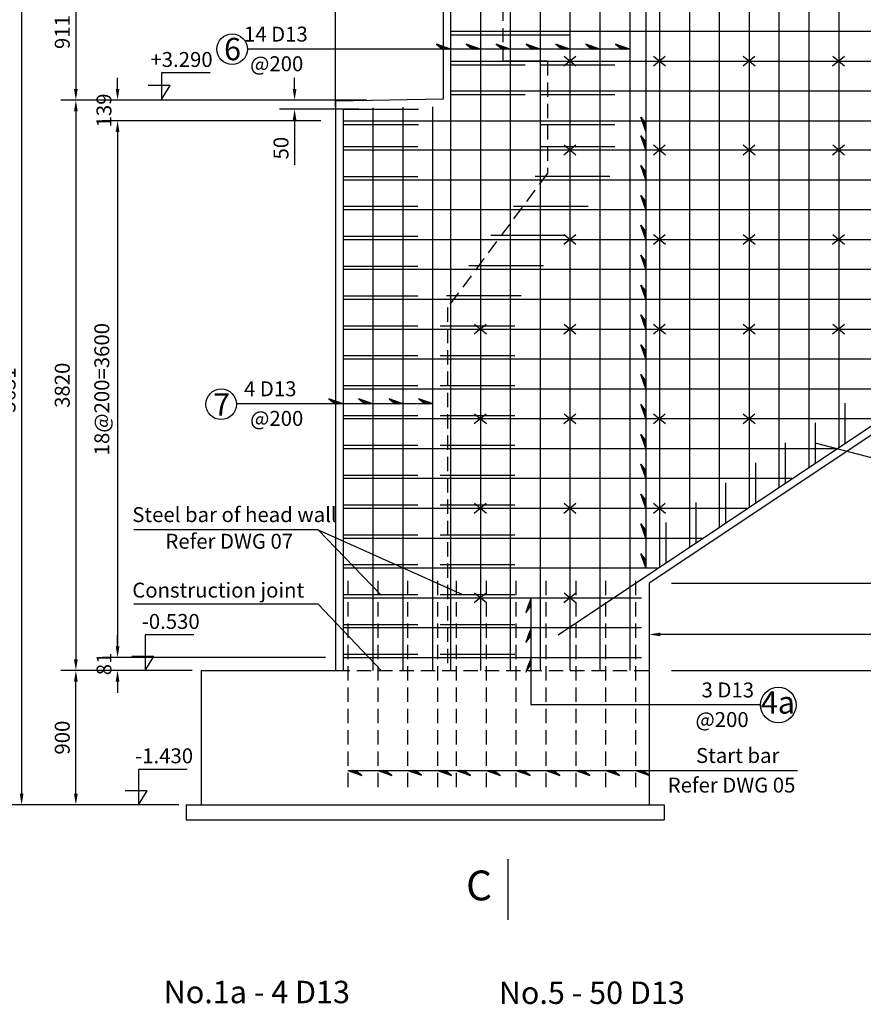
# Model space of a CAD drawing. Extents: x 61686 to 121459, y -14688 to 6094.
# Drawn here: x 73809 to 79460, y -3884 to 2711 of the extents above; entities that cross this region are included whole.
import ezdxf

# ---------------------------------------------------------------- set-up
doc = ezdxf.new("R2010")
doc.units = 0
doc.header["$LTSCALE"] = 15
doc.header["$MEASUREMENT"] = 0
doc.linetypes.add('HIDDEN', pattern=[9.525, 6.35, -3.175])
doc.layers.get('0').update_dxf_attribs({"linetype": 'CONTINUOUS'})
doc.layers.get('DEFPOINTS').update_dxf_attribs({"linetype": 'CONTINUOUS'})
for name, color, linetype in [('COTTHEP', 1, 'CONTINUOUS'), ('DUT', 5, 'HIDDEN'), ('GHICHU', 2, 'CONTINUOUS'), ('MO', 6, 'CONTINUOUS'), ('TEXT', 4, 'CONTINUOUS')]:
    doc.layers.add(name, color=color, linetype=linetype)
doc.styles.add('CHU', font='VNARIAL.TTF', dxfattribs={"height": 100})
doc.styles.add('DANHSO', font='VNARIAL.TTF', dxfattribs={"height": 150})
doc.styles.add('TENHINH', font='VhTIME.TTF', dxfattribs={"height": 200})
doc.dimstyles.new('ISO-25_WS', dxfattribs={"dimscale": 0, "dimtxt": 100, "dimasz": 75, "dimexe": 100, "dimexo": 150, "dimgap": 40, "dimtad": 1, "dimdec": 0, "dimtxsty": 'CHU', "dimcen": 2.5, "dimclrd": 6, "dimclre": 8, "dimclrt": 4, "dimazin": 3, "dimtfac": 1, "dimtdec": 0, "dimtofl": 0, "dimtmove": 0, "dimatfit": 3, "dimtolj": 1, "dimtzin": 0})

# ---------------------------------------------------------------- blocks, each defined once
blk = doc.blocks.new('*D20')
at = {"color": 8, "linetype": 'BYBLOCK'}
for p, q in [((75924.8, 2126.5), (75924.8, 4658.2)), ((76644.8, 3233.7), (76644.8, 4658.2))]:
    blk.add_line(p, q, dxfattribs=at)
at = {"color": 6, "linetype": 'BYBLOCK'}
blk.add_line((75999.8, 4558.2), (76569.8, 4558.2), dxfattribs=at)
for points in [[(75999.8, 4570.7), (75999.8, 4545.7), (75924.8, 4558.2)], [(76569.8, 4570.7), (76569.8, 4545.7), (76644.8, 4558.2)]]:
    blk.add_solid(points, dxfattribs=at)
at = {"layer": 'DEFPOINTS', "color": 0, "linetype": 'BYBLOCK'}
for p in [(76644.8, 4558.2), (76644.8, 3083.7), (75924.8, 1976.5)]:
    blk.add_point(p, dxfattribs=at)
at = {"color": 4, "linetype": 'BYBLOCK', "insert": (76284.8, 4649.3), "char_height": 100, "attachment_point": 5, "style": 'CHU'}
blk.add_mtext('\\A1;730', dxfattribs=at)
blk = doc.blocks.new('*D16')
at = {"color": 8, "linetype": 'BYBLOCK'}
for p, q in [((76494.8, 3083.7), (74084.9, 3083.7)), ((76134.8, 2172.7), (74084.9, 2172.7))]:
    blk.add_line(p, q, dxfattribs=at)
at = {"color": 6, "linetype": 'BYBLOCK'}
blk.add_line((74184.9, 3008.7), (74184.9, 2247.7), dxfattribs=at)
for points in [[(74172.4, 3008.7), (74197.4, 3008.7), (74184.9, 3083.7)], [(74172.4, 2247.7), (74197.4, 2247.7), (74184.9, 2172.7)]]:
    blk.add_solid(points, dxfattribs=at)
at = {"layer": 'DEFPOINTS', "color": 0, "linetype": 'BYBLOCK'}
for p in [(76644.8, 3083.7), (74184.9, 2172.7), (76284.8, 2172.7)]:
    blk.add_point(p, dxfattribs=at)
at = {"color": 4, "linetype": 'BYBLOCK', "insert": (74093.9, 2628.2), "char_height": 100, "attachment_point": 5, "rotation": 90, "style": 'CHU'}
blk.add_mtext('\\A1;911', dxfattribs=at)
blk = doc.blocks.new('*D11')
at = {"color": 8, "linetype": 'BYBLOCK'}
for p, q in [((76494.8, 3083.7), (73721.8, 3083.7)), ((74874.8, -2547.3), (73721.8, -2547.3))]:
    blk.add_line(p, q, dxfattribs=at)
at = {"color": 6, "linetype": 'BYBLOCK'}
blk.add_line((73821.8, 3008.7), (73821.8, -2472.3), dxfattribs=at)
for points in [[(73809.3, 3008.7), (73834.3, 3008.7), (73821.8, 3083.7)], [(73809.3, -2472.3), (73834.3, -2472.3), (73821.8, -2547.3)]]:
    blk.add_solid(points, dxfattribs=at)
at = {"layer": 'DEFPOINTS', "color": 0, "linetype": 'BYBLOCK'}
for p in [(76644.8, 3083.7), (73821.8, -2547.3), (75024.8, -2547.3)]:
    blk.add_point(p, dxfattribs=at)
at = {"color": 4, "linetype": 'BYBLOCK', "insert": (73730.7, 230.7), "char_height": 100, "attachment_point": 5, "rotation": 90, "style": 'CHU'}
blk.add_mtext('\\A1;5631', dxfattribs=at)
blk = doc.blocks.new('*D17')
at = {"color": 8, "linetype": 'BYBLOCK'}
for p, q in [((76134.8, 2172.7), (74084.9, 2172.7)), ((74874.8, -1647.3), (74084.9, -1647.3))]:
    blk.add_line(p, q, dxfattribs=at)
at = {"color": 6, "linetype": 'BYBLOCK'}
blk.add_line((74184.9, 2097.7), (74184.9, -1572.3), dxfattribs=at)
for points in [[(74172.4, 2097.7), (74197.4, 2097.7), (74184.9, 2172.7)], [(74172.4, -1572.3), (74197.4, -1572.3), (74184.9, -1647.3)]]:
    blk.add_solid(points, dxfattribs=at)
at = {"layer": 'DEFPOINTS', "color": 0, "linetype": 'BYBLOCK'}
for p in [(76284.8, 2172.7), (74184.9, -1647.3), (75024.8, -1647.3)]:
    blk.add_point(p, dxfattribs=at)
at = {"color": 4, "linetype": 'BYBLOCK', "insert": (74093.8, 262.7), "char_height": 100, "attachment_point": 5, "rotation": 90, "style": 'CHU'}
blk.add_mtext('\\A1;3820', dxfattribs=at)
blk = doc.blocks.new('*D19')
at = {"color": 8, "linetype": 'BYBLOCK'}
for p, q in [((71834.9, 2133.7), (71834.9, -1506)), ((66814.9, -1213.3), (66814.9, -1506))]:
    blk.add_line(p, q, dxfattribs=at)
at = {"color": 6, "linetype": 'BYBLOCK'}
blk.add_line((71759.9, -1406), (66889.9, -1406), dxfattribs=at)
for points in [[(66889.9, -1393.5), (66889.9, -1418.5), (66814.9, -1406)], [(71759.9, -1393.5), (71759.9, -1418.5), (71834.9, -1406)]]:
    blk.add_solid(points, dxfattribs=at)
at = {"layer": 'DEFPOINTS', "color": 0, "linetype": 'BYBLOCK'}
for p in [(71834.9, 2283.7), (66814.9, -1063.3), (66814.9, -1406)]:
    blk.add_point(p, dxfattribs=at)
at = {"color": 4, "linetype": 'BYBLOCK', "insert": (69324.9, -1314.9), "char_height": 100, "attachment_point": 5, "style": 'CHU'}
blk.add_mtext('\\A1;5020', dxfattribs=at)
blk = doc.blocks.new('*D13')
at = {"color": 8, "linetype": 'BYBLOCK'}
for p, q in [((71984.9, 2283.7), (72840.3, 2283.7)), ((66964.9, -1063.3), (72840.3, -1063.3))]:
    blk.add_line(p, q, dxfattribs=at)
at = {"color": 6, "linetype": 'BYBLOCK'}
blk.add_line((72740.3, 2208.7), (72740.3, -988.3), dxfattribs=at)
for points in [[(72727.8, 2208.7), (72752.8, 2208.7), (72740.3, 2283.7)], [(72727.8, -988.3), (72752.8, -988.3), (72740.3, -1063.3)]]:
    blk.add_solid(points, dxfattribs=at)
at = {"layer": 'DEFPOINTS', "color": 0, "linetype": 'BYBLOCK'}
for p in [(71834.9, 2283.7), (66814.9, -1063.3), (72740.3, -1063.3)]:
    blk.add_point(p, dxfattribs=at)
at = {"color": 4, "linetype": 'BYBLOCK', "insert": (72649.2, 610.2), "char_height": 100, "attachment_point": 5, "rotation": 90, "style": 'CHU'}
blk.add_mtext('\\A1;3347', dxfattribs=at)
blk = doc.blocks.new('*D14')
at = {"color": 8, "linetype": 'BYBLOCK'}
for p, q in [((78174.8, -1063.3), (84050.2, -1063.3)), ((78174.8, -1647.3), (84050.2, -1647.3))]:
    blk.add_line(p, q, dxfattribs=at)
at = {"color": 6, "linetype": 'BYBLOCK'}
blk.add_line((83950.2, -1138.3), (83950.2, -1572.3), dxfattribs=at)
for points in [[(83937.7, -1138.3), (83962.7, -1138.3), (83950.2, -1063.3)], [(83937.7, -1572.3), (83962.7, -1572.3), (83950.2, -1647.3)]]:
    blk.add_solid(points, dxfattribs=at)
at = {"layer": 'DEFPOINTS', "color": 0, "linetype": 'BYBLOCK'}
for p in [(78024.8, -1063.3), (78024.8, -1647.3), (83950.2, -1647.3)]:
    blk.add_point(p, dxfattribs=at)
at = {"color": 4, "linetype": 'BYBLOCK', "insert": (83859.2, -1355.3), "char_height": 100, "attachment_point": 5, "rotation": 90, "style": 'CHU'}
blk.add_mtext('\\A1;584', dxfattribs=at)
blk = doc.blocks.new('*D18')
at = {"color": 8, "linetype": 'BYBLOCK'}
for p, q in [((74894.5, -1647.3), (74084.9, -1647.3)), ((74874.8, -2547.3), (74084.9, -2547.3))]:
    blk.add_line(p, q, dxfattribs=at)
at = {"color": 6, "linetype": 'BYBLOCK'}
blk.add_line((74184.9, -2472.3), (74184.9, -1722.3), dxfattribs=at)
for points in [[(74172.4, -1722.3), (74197.4, -1722.3), (74184.9, -1647.3)], [(74172.4, -2472.3), (74197.4, -2472.3), (74184.9, -2547.3)]]:
    blk.add_solid(points, dxfattribs=at)
at = {"layer": 'DEFPOINTS', "color": 0, "linetype": 'BYBLOCK'}
for p in [(74184.9, -1647.3), (75044.5, -1647.3), (75024.8, -2547.3)]:
    blk.add_point(p, dxfattribs=at)
at = {"color": 4, "linetype": 'BYBLOCK', "insert": (74093.9, -2097.3), "char_height": 100, "attachment_point": 5, "rotation": 90, "style": 'CHU'}
blk.add_mtext('\\A1;900', dxfattribs=at)
blk = doc.blocks.new('*D138')
at = {"color": 6, "linetype": 'BYBLOCK'}
for p, q in [((75650.1, 2247.7), (75650.1, 2322.7)), ((75650.1, 2037.3), (75650.1, 1739.4))]:
    blk.add_line(p, q, dxfattribs=at)
at = {"color": 8, "linetype": 'BYBLOCK'}
for p, q in [((76134.8, 2172.7), (75550.1, 2172.7)), ((76079.6, 2112.3), (75550.1, 2112.3))]:
    blk.add_line(p, q, dxfattribs=at)
at = {"color": 6, "linetype": 'BYBLOCK'}
for points in [[(75637.6, 2247.7), (75662.6, 2247.7), (75650.1, 2172.7)], [(75637.6, 2037.3), (75662.6, 2037.3), (75650.1, 2112.3)]]:
    blk.add_solid(points, dxfattribs=at)
at = {"layer": 'DEFPOINTS', "color": 0, "linetype": 'BYBLOCK'}
for p in [(75650.1, 2112.3), (76229.6, 2112.3), (76284.8, 2172.7)]:
    blk.add_point(p, dxfattribs=at)
at = {"color": 4, "linetype": 'BYBLOCK', "insert": (75559.1, 1850.8), "char_height": 100, "attachment_point": 5, "rotation": 90, "style": 'CHU'}
blk.add_mtext('\\A1;50', dxfattribs=at)
blk = doc.blocks.new('*D161')
at = {"color": 6, "linetype": 'BYBLOCK'}
for p, q in [((74464.3, -1485.5), (74464.3, -1410.5)), ((74464.3, -1722.3), (74464.3, -1797.3))]:
    blk.add_line(p, q, dxfattribs=at)
at = {"color": 8, "linetype": 'BYBLOCK'}
for p, q in [((75824.8, -1560.5), (74364.3, -1560.5)), ((74963, -1647.3), (74364.3, -1647.3))]:
    blk.add_line(p, q, dxfattribs=at)
at = {"color": 6, "linetype": 'BYBLOCK'}
for points in [[(74451.8, -1485.5), (74476.8, -1485.5), (74464.3, -1560.5)], [(74451.8, -1722.3), (74476.8, -1722.3), (74464.3, -1647.3)]]:
    blk.add_solid(points, dxfattribs=at)
at = {"layer": 'DEFPOINTS', "color": 0, "linetype": 'BYBLOCK'}
for p in [(75974.8, -1560.5), (74464.3, -1647.3), (75113, -1647.3)]:
    blk.add_point(p, dxfattribs=at)
at = {"color": 4, "linetype": 'BYBLOCK', "insert": (74373.3, -1603.9), "char_height": 100, "attachment_point": 5, "rotation": 90, "style": 'CHU'}
blk.add_mtext('\\A1;81', dxfattribs=at)
blk = doc.blocks.new('*D184')
at = {"color": 6, "linetype": 'BYBLOCK'}
for p, q in [((74464.3, 2247.7), (74464.3, 2322.7)), ((74464.3, 1958.7), (74464.3, 1883.7))]:
    blk.add_line(p, q, dxfattribs=at)
at = {"color": 8, "linetype": 'BYBLOCK'}
for p, q in [((76134.8, 2172.7), (74364.3, 2172.7)), ((75824.8, 2033.7), (74364.3, 2033.7))]:
    blk.add_line(p, q, dxfattribs=at)
at = {"color": 6, "linetype": 'BYBLOCK'}
for points in [[(74451.8, 2247.7), (74476.8, 2247.7), (74464.3, 2172.7)], [(74451.8, 1958.7), (74476.8, 1958.7), (74464.3, 2033.7)]]:
    blk.add_solid(points, dxfattribs=at)
at = {"layer": 'DEFPOINTS', "color": 0, "linetype": 'BYBLOCK'}
for p in [(76284.8, 2172.7), (74464.3, 2033.7), (75974.8, 2033.7)]:
    blk.add_point(p, dxfattribs=at)
at = {"color": 4, "linetype": 'BYBLOCK', "insert": (74373.2, 2103.2), "char_height": 100, "attachment_point": 5, "rotation": 90, "style": 'CHU'}
blk.add_mtext('\\A1;139', dxfattribs=at)
blk = doc.blocks.new('*D185')
at = {"color": 8, "linetype": 'BYBLOCK'}
for p, q in [((74944.6, 2033.7), (74364.3, 2033.7)), ((75857, -1560.5), (74364.3, -1560.5))]:
    blk.add_line(p, q, dxfattribs=at)
at = {"color": 6, "linetype": 'BYBLOCK'}
blk.add_line((74464.3, 1958.7), (74464.3, -1485.5), dxfattribs=at)
for points in [[(74451.8, 1958.7), (74476.8, 1958.7), (74464.3, 2033.7)], [(74451.8, -1485.5), (74476.8, -1485.5), (74464.3, -1560.5)]]:
    blk.add_solid(points, dxfattribs=at)
at = {"layer": 'DEFPOINTS', "color": 0, "linetype": 'BYBLOCK'}
for p in [(75094.6, 2033.7), (74464.3, -1560.5), (76007, -1560.5)]:
    blk.add_point(p, dxfattribs=at)
at = {"color": 4, "linetype": 'BYBLOCK', "insert": (74358.7, 236.6), "char_height": 100, "attachment_point": 5, "rotation": 90, "style": 'CHU'}
blk.add_mtext('\\A1;18@200=3600', dxfattribs=at)

msp = doc.modelspace()

# ---------------------------------------------------------------- linework, layer by layer
msp.add_line((76644.8, 2179.9), (75924.8, 2165.5))
for centre, radius in [((75231.5, 2513.8), 102.4), ((75158.2, 135.4), 102.4), ((78890.2, -1878.9), 118.9)]:
    msp.add_circle(centre, radius)
at = {"layer": 'COTTHEP', "color": 1}
for p, q in [((76694.8, 3033.7), (76694.8, -1647.3)), ((76894.8, 3033.7), (76894.8, -1647.3)), ((77094.8, 3033.7), (77094.8, -1647.3)), ((77294.8, 3033.7), (77294.8, -1647.3)), ((77494.8, 3033.7), (77494.8, -1647.3)), ((77694.8, 3033.7), (77694.8, -1647.3)), ((77894.8, 3033.7), (77894.8, -1647.3)), ((78094.8, 3033.7), (78094.8, -956.5)), ((78294.8, 3033.7), (78294.8, -823.1)), ((78494.8, 3033.7), (78494.8, -689.8)), ((78694.8, 3033.7), (78694.8, -556.5)), ((78894.8, 3033.7), (78894.8, -423.1)), ((79094.8, 3033.7), (79094.8, -289.8)), ((79294.8, 3033.7), (79294.8, -156.4)), ((76694.8, 2633.7), (82994.8, 2633.7)), ((76694.8, 2433.7), (82994.8, 2433.7)), ((82994.8, 2310.5), (77414.7, -1410)), ((76694.8, 2233.7), (82879.7, 2233.7)), ((75974.8, 2116.5), (75974.8, -1647.3)), ((76174.8, 2120.5), (76174.8, -1647.3)), ((76374.8, 2124.5), (76374.8, -1647.3)), ((76574.8, 2128.5), (76574.8, -1647.3)), ((75974.8, 2033.7), (82579.7, 2033.7)), ((75974.8, 1839.5), (82279.8, 1839.5)), ((75974.8, 1639.5), (81979.8, 1639.5)), ((75974.8, 1439.5), (81679.8, 1439.5)), ((75974.8, 1239.5), (81379.9, 1239.5)), ((75974.8, 1039.5), (81079.9, 1039.5)), ((75974.8, 839.5), (80779.9, 839.5)), ((75974.8, 639.5), (80480, 639.5)), ((75974.8, 439.5), (80180, 439.5)), ((75974.8, 239.5), (79880, 239.5)), ((79336.9, 143.6), (79336.9, -128.4)), ((75974.8, 39.5), (79580, 39.5)), ((79136.9, 10.2), (79136.9, -261.7)), ((78936.9, -123.1), (78936.9, -395.1)), ((75974.8, -160.5), (79280.1, -160.5)), ((78736.9, -256.5), (78736.9, -528.4)), ((75974.8, -360.5), (78980.1, -360.5)), ((78536.9, -389.8), (78536.9, -661.8)), ((78336.9, -523.1), (78336.9, -795.1)), ((75974.8, -560.5), (78680.1, -560.5)), ((78136.9, -656.5), (78136.9, -928.5)), ((75974.8, -760.5), (78380.2, -760.5)), ((75974.8, -960.5), (78080.2, -960.5)), ((75974.8, -1160.5), (77974.8, -1160.5)), ((75974.8, -1360.5), (77974.8, -1360.5)), ((75974.8, -1560.5), (77974.8, -1560.5))]:
    msp.add_line(p, q, dxfattribs=at)
at = {"layer": 'DUT'}
for p, q in [((77044.8, 3083.7), (77044.8, 2433.7)), ((77344.8, 2433.7), (77344.8, 1683.7)), ((77344.8, 1683.7), (76674.8, 783.7)), ((76674.8, 783.7), (76674.8, -1647.3)), ((76007, -1047.3), (76007, -2457.3)), ((76207, -1047.3), (76207, -2457.3)), ((76407, -1047.3), (76407, -2457.3)), ((76607, -1047.3), (76607, -2457.3)), ((76732.9, -1047.3), (76732.9, -2457.3)), ((76932.9, -1047.3), (76932.9, -2457.3)), ((77132.9, -1047.3), (77132.9, -2457.3)), ((77332.9, -1047.3), (77332.9, -2457.3)), ((77532.9, -1047.3), (77532.9, -2457.3)), ((77732.9, -1047.3), (77732.9, -2457.3)), ((77932.9, -1047.3), (77932.9, -2457.3)), ((75924.8, -1647.3), (78024.8, -1647.3))]:
    msp.add_line(p, q, dxfattribs=at)
at = {"layer": 'GHICHU'}
msp.add_line((77077.4, -2910.7), (77077.4, -3317.8), dxfattribs=at)
at = {"layer": 'MO'}
for p, q in [((78002.4, 4260.7), (78002.4, -960.5)), ((77894.8, 2513.8), (75333.9, 2513.8)), ((76600.4, 2546.4), (76641.9, 2514.9)), ((76694.8, 2513.8), (76600.4, 2546.4)), ((76612, 2542.4), (76648.4, 2514.7)), ((76623.6, 2538.4), (76654.9, 2514.6)), ((76635.2, 2534.4), (76661.4, 2514.4)), ((76646.8, 2530.3), (76667.9, 2514.3)), ((76658.4, 2526.3), (76674.4, 2514.2)), ((76670, 2522.3), (76680.9, 2514)), ((76800.4, 2546.4), (76841.9, 2514.9)), ((76894.8, 2513.8), (76800.4, 2546.4)), ((76812, 2542.4), (76848.4, 2514.7)), ((76823.6, 2538.4), (76854.9, 2514.6)), ((76835.2, 2534.4), (76861.4, 2514.4)), ((76846.8, 2530.3), (76867.9, 2514.3)), ((76858.4, 2526.3), (76874.4, 2514.2)), ((76870, 2522.3), (76880.9, 2514)), ((77094.8, 2513.8), (77000.4, 2546.4)), ((77000.4, 2546.4), (77041.9, 2514.9)), ((77012, 2542.4), (77048.4, 2514.7)), ((77023.6, 2538.4), (77054.9, 2514.6)), ((77035.2, 2534.4), (77061.4, 2514.4)), ((77046.8, 2530.3), (77067.9, 2514.3)), ((77058.4, 2526.3), (77074.4, 2514.2)), ((77070, 2522.3), (77080.9, 2514)), ((77200.4, 2546.4), (77241.9, 2514.9)), ((77294.8, 2513.8), (77200.4, 2546.4)), ((77212, 2542.4), (77248.4, 2514.7)), ((77223.6, 2538.4), (77254.9, 2514.6)), ((77235.2, 2534.4), (77261.4, 2514.4)), ((77246.8, 2530.3), (77267.9, 2514.3)), ((77258.4, 2526.3), (77274.4, 2514.2)), ((77270, 2522.3), (77280.9, 2514)), ((77400.4, 2546.4), (77441.9, 2514.9)), ((77494.8, 2513.8), (77400.4, 2546.4)), ((77412, 2542.4), (77448.4, 2514.7)), ((77423.6, 2538.4), (77454.9, 2514.6)), ((77435.2, 2534.4), (77461.4, 2514.4)), ((77446.8, 2530.3), (77467.9, 2514.3)), ((77458.4, 2526.3), (77474.4, 2514.2)), ((77470, 2522.3), (77480.9, 2514)), ((77600.4, 2546.4), (77641.9, 2514.9)), ((77694.8, 2513.8), (77600.4, 2546.4)), ((77612, 2542.4), (77648.4, 2514.7)), ((77623.6, 2538.4), (77654.9, 2514.6)), ((77635.2, 2534.4), (77661.4, 2514.4)), ((77646.8, 2530.3), (77667.9, 2514.3)), ((77658.4, 2526.3), (77674.4, 2514.2)), ((77670, 2522.3), (77680.9, 2514)), ((77894.8, 2513.8), (77800.4, 2546.4)), ((77800.4, 2546.4), (77841.9, 2514.9)), ((77812, 2542.4), (77848.4, 2514.7)), ((77823.6, 2538.4), (77854.9, 2514.6)), ((77835.2, 2534.4), (77861.4, 2514.4)), ((77846.8, 2530.3), (77867.9, 2514.3)), ((77858.4, 2526.3), (77874.4, 2514.2)), ((77870, 2522.3), (77880.9, 2514)), ((77344.8, 2433.7), (77044.8, 2433.7)), ((77969.8, 2058.9), (78001.3, 2017.4)), ((78002.4, 1964.4), (77969.8, 2058.9)), ((77973.8, 2047.3), (78001.5, 2010.9)), ((77977.8, 2035.7), (78001.6, 2004.4)), ((77981.8, 2024.1), (78001.8, 1997.9)), ((77985.9, 2012.5), (78001.9, 1991.4)), ((77989.9, 2000.9), (78002, 1984.9)), ((77993.9, 1989.3), (78002.2, 1978.4)), ((77969.8, 1934), (78001.3, 1892.5)), ((78002.4, 1839.5), (77969.8, 1934)), ((77973.8, 1922.4), (78001.5, 1886)), ((77977.8, 1910.8), (78001.6, 1879.5)), ((77981.8, 1899.2), (78001.8, 1873)), ((77985.9, 1887.6), (78001.9, 1866.5)), ((77989.9, 1876), (78002, 1860)), ((77993.9, 1864.3), (78002.2, 1853.4)), ((77969.8, 1734), (78001.3, 1692.5)), ((78002.4, 1639.5), (77969.8, 1734)), ((77973.8, 1722.4), (78001.5, 1686)), ((77977.8, 1710.8), (78001.6, 1679.5)), ((77981.8, 1699.2), (78001.8, 1673)), ((77985.9, 1687.6), (78001.9, 1666.5)), ((77989.9, 1676), (78002, 1660)), ((77993.9, 1664.3), (78002.2, 1653.4)), ((77969.8, 1534), (78001.3, 1492.5)), ((78002.4, 1439.5), (77969.8, 1534)), ((77973.8, 1522.4), (78001.5, 1486)), ((77977.8, 1510.8), (78001.6, 1479.5)), ((77981.8, 1499.2), (78001.8, 1473)), ((77985.9, 1487.6), (78001.9, 1466.5)), ((77989.9, 1476), (78002, 1460)), ((77993.9, 1464.3), (78002.2, 1453.4)), ((77969.8, 1334), (78001.3, 1292.5)), ((78002.4, 1239.5), (77969.8, 1334)), ((77973.8, 1322.4), (78001.5, 1286)), ((77977.8, 1310.8), (78001.6, 1279.5)), ((77981.8, 1299.2), (78001.8, 1273)), ((77985.9, 1287.6), (78001.9, 1266.5)), ((77989.9, 1276), (78002, 1260)), ((77993.9, 1264.3), (78002.2, 1253.4)), ((77969.8, 1134), (78001.3, 1092.5)), ((78002.4, 1039.5), (77969.8, 1134)), ((77973.8, 1122.4), (78001.5, 1086)), ((77977.8, 1110.8), (78001.6, 1079.5)), ((77981.8, 1099.2), (78001.8, 1073)), ((77985.9, 1087.6), (78001.9, 1066.5)), ((77989.9, 1076), (78002, 1060)), ((77993.9, 1064.3), (78002.2, 1053.4)), ((78002.4, 839.5), (77969.8, 934)), ((77969.8, 934), (78001.3, 892.5)), ((77973.8, 922.4), (78001.5, 886)), ((77977.8, 910.8), (78001.6, 879.5)), ((77981.8, 899.2), (78001.8, 873)), ((77985.9, 887.6), (78001.9, 866.5)), ((77989.9, 876), (78002, 860)), ((77993.9, 864.3), (78002.2, 853.4)), ((77969.8, 734), (78001.3, 692.5)), ((78002.4, 639.5), (77969.8, 734)), ((77973.8, 722.4), (78001.5, 686)), ((77977.8, 710.8), (78001.6, 679.5)), ((77981.8, 699.2), (78001.8, 673)), ((77985.9, 687.6), (78001.9, 666.5)), ((77989.9, 676), (78002, 660)), ((77993.9, 664.3), (78002.2, 653.4)), ((77969.8, 534), (78001.3, 492.5)), ((78002.4, 439.5), (77969.8, 534)), ((77973.8, 522.4), (78001.5, 486)), ((77977.8, 510.8), (78001.6, 479.5)), ((77981.8, 499.2), (78001.8, 473)), ((77985.9, 487.6), (78001.9, 466.5)), ((77989.9, 476), (78002, 460)), ((77993.9, 464.3), (78002.2, 453.4)), ((77969.8, 334), (78001.3, 292.5)), ((78002.4, 239.5), (77969.8, 334)), ((77973.8, 322.4), (78001.5, 286)), ((77977.8, 310.8), (78001.6, 279.5)), ((77981.8, 299.2), (78001.8, 273)), ((77985.9, 287.6), (78001.9, 266.5)), ((77989.9, 276), (78002, 260)), ((77993.9, 264.3), (78002.2, 253.4)), ((76574.8, 138.2), (75260.6, 138.2)), ((75974.8, 138.2), (75880.4, 170.8)), ((75880.4, 170.8), (75921.9, 139.3)), ((75892, 166.8), (75928.4, 139.2)), ((75903.6, 162.8), (75934.9, 139)), ((75915.2, 158.8), (75941.4, 138.9)), ((75926.8, 154.8), (75947.9, 138.8)), ((75938.4, 150.8), (75954.4, 138.6)), ((75950, 146.8), (75960.9, 138.5)), ((76080.4, 170.8), (76121.9, 139.3)), ((76174.8, 138.2), (76080.4, 170.8)), ((76092, 166.8), (76128.4, 139.2)), ((76103.6, 162.8), (76134.9, 139)), ((76115.2, 158.8), (76141.4, 138.9)), ((76126.8, 154.8), (76147.9, 138.8)), ((76138.4, 150.8), (76154.4, 138.6)), ((76150, 146.8), (76160.9, 138.5)), ((76283.2, 170.8), (76324.7, 139.3)), ((76377.7, 138.2), (76283.2, 170.8)), ((76294.8, 166.8), (76331.2, 139.2)), ((76306.4, 162.8), (76337.8, 139)), ((76318.1, 158.8), (76344.3, 138.9)), ((76329.7, 154.8), (76350.8, 138.8)), ((76341.3, 150.8), (76357.3, 138.6)), ((76352.9, 146.8), (76363.8, 138.5)), ((76577.7, 138.2), (76483.2, 170.8)), ((76483.2, 170.8), (76524.7, 139.3)), ((76494.8, 166.8), (76531.2, 139.2)), ((76506.4, 162.8), (76537.8, 139)), ((76518.1, 158.8), (76544.3, 138.9)), ((76529.7, 154.8), (76550.8, 138.8)), ((76541.3, 150.8), (76557.3, 138.6)), ((76552.9, 146.8), (76563.8, 138.5)), ((77969.8, 134), (78001.3, 92.5)), ((78002.4, 39.5), (77969.8, 134)), ((77973.8, 122.4), (78001.5, 86)), ((77977.8, 110.8), (78001.6, 79.5)), ((77981.8, 99.2), (78001.8, 73)), ((77985.9, 87.6), (78001.9, 66.5)), ((77989.9, 76), (78002, 60)), ((77993.9, 64.3), (78002.2, 53.4)), ((77969.8, -66), (78001.3, -107.5)), ((78002.4, -160.5), (77969.8, -66)), ((77973.8, -77.6), (78001.5, -114)), ((77977.8, -89.2), (78001.6, -120.5)), ((77981.8, -100.8), (78001.8, -127)), ((77985.9, -112.4), (78001.9, -133.5)), ((77989.9, -124), (78002, -140)), ((80224.3, -405.6), (79136.9, -125.8)), ((77993.9, -135.7), (78002.2, -146.6)), ((77969.8, -266), (78001.3, -307.5)), ((78002.4, -360.5), (77969.8, -266)), ((77973.8, -277.6), (78001.5, -314)), ((77977.8, -289.2), (78001.6, -320.5)), ((77981.8, -300.8), (78001.8, -327)), ((77985.9, -312.4), (78001.9, -333.5)), ((77989.9, -324), (78002, -340)), ((77993.9, -335.7), (78002.2, -346.6)), ((78002.4, -560.5), (77969.8, -466)), ((77969.8, -466), (78001.3, -507.5)), ((77973.8, -477.6), (78001.5, -514)), ((77977.8, -489.2), (78001.6, -520.5)), ((77981.8, -500.8), (78001.8, -527)), ((77985.9, -512.4), (78001.9, -533.5)), ((77989.9, -524), (78002, -540)), ((77993.9, -535.7), (78002.2, -546.6)), ((75808.1, -706.6), (74572.8, -706.6)), ((75808.1, -706.6), (76773.9, -1138.8)), ((76224.8, -1138.8), (75808.1, -706.6)), ((77969.8, -666), (78001.3, -707.5)), ((78002.4, -760.5), (77969.8, -666)), ((77973.8, -677.6), (78001.5, -714)), ((77977.8, -689.2), (78001.6, -720.5)), ((77981.8, -700.8), (78001.8, -727)), ((77985.9, -712.4), (78001.9, -733.5)), ((77989.9, -724), (78002, -740)), ((77993.9, -735.7), (78002.2, -746.6)), ((78002.4, -960.5), (77969.8, -866)), ((77969.8, -866), (78001.3, -907.5)), ((77973.8, -877.6), (78001.5, -914)), ((77977.8, -889.2), (78001.6, -920.5)), ((77981.8, -900.8), (78001.8, -927)), ((77985.9, -912.4), (78001.9, -933.5)), ((77989.9, -924), (78002, -940)), ((77993.9, -935.7), (78002.2, -946.6)), ((77231.9, -1166.3), (77199.3, -1260.7)), ((77219.4, -1202.7), (77231.5, -1186.7)), ((77231.9, -1166.3), (77231.9, -1875.7)), ((75808.1, -1203.6), (74572.8, -1203.6)), ((76229.2, -1647.3), (75808.1, -1203.6)), ((77199.3, -1260.7), (77230.8, -1219.2)), ((77203.3, -1249.1), (77231, -1212.7)), ((77207.3, -1237.5), (77231.1, -1206.2)), ((77211.3, -1225.9), (77231.3, -1199.7)), ((77215.4, -1214.3), (77231.4, -1193.2)), ((77231.9, -1366.3), (77199.3, -1460.7)), ((77199.3, -1460.7), (77230.8, -1419.2)), ((77203.3, -1449.1), (77231, -1412.7)), ((77207.3, -1437.5), (77231.1, -1406.2)), ((77211.3, -1425.9), (77231.3, -1399.7)), ((77215.4, -1414.3), (77231.4, -1393.2)), ((77219.4, -1402.7), (77231.5, -1386.7)), ((77231.9, -1566.3), (77199.3, -1660.7)), ((77203.3, -1649.1), (77231, -1612.7)), ((77207.3, -1637.5), (77231.1, -1606.2)), ((77211.3, -1625.9), (77231.3, -1599.7)), ((77215.4, -1614.3), (77231.4, -1593.2)), ((77219.4, -1602.7), (77231.5, -1586.7)), ((77231.9, -1875.7), (78771.4, -1875.3)), ((76007, -2317.9), (79019, -2317.9)), ((76007, -2317.9), (76101.5, -2350.5)), ((76043.5, -2330.5), (76027.4, -2318.3)), ((76055.1, -2334.5), (76034, -2318.5)), ((76066.7, -2338.5), (76040.5, -2318.6)), ((76078.3, -2342.5), (76047, -2318.7)), ((76089.9, -2346.5), (76053.5, -2318.9)), ((76101.5, -2350.5), (76060, -2319)), ((76207, -2317.9), (76301.5, -2350.5)), ((76243.5, -2330.5), (76227.4, -2318.3)), ((76255.1, -2334.5), (76234, -2318.5)), ((76266.7, -2338.5), (76240.5, -2318.6)), ((76278.3, -2342.5), (76247, -2318.7)), ((76289.9, -2346.5), (76253.5, -2318.9)), ((76301.5, -2350.5), (76260, -2319)), ((76406.4, -2316.9), (76500.9, -2349.5)), ((76442.9, -2329.5), (76426.9, -2317.3)), ((76454.5, -2333.5), (76433.4, -2317.5)), ((76466.1, -2337.5), (76439.9, -2317.6)), ((76477.7, -2341.5), (76446.4, -2317.7)), ((76489.3, -2345.5), (76452.9, -2317.9)), ((76500.9, -2349.5), (76459.4, -2318)), ((76607, -2317.9), (76701.5, -2350.5)), ((76643.5, -2330.5), (76627.4, -2318.3)), ((76655.1, -2334.5), (76634, -2318.5)), ((76666.7, -2338.5), (76640.5, -2318.6)), ((76678.3, -2342.5), (76647, -2318.7)), ((76689.9, -2346.5), (76653.5, -2318.9)), ((76701.5, -2350.5), (76660, -2319)), ((76732.9, -2317.9), (76827.4, -2350.5)), ((76769.4, -2330.5), (76753.4, -2318.3)), ((76781, -2334.5), (76759.9, -2318.5)), ((76792.6, -2338.5), (76766.4, -2318.6)), ((76804.2, -2342.5), (76772.9, -2318.7)), ((76815.8, -2346.5), (76779.4, -2318.9)), ((76827.4, -2350.5), (76785.9, -2319)), ((76932.9, -2317.9), (77027.4, -2350.5)), ((76969.4, -2330.5), (76953.4, -2318.3)), ((76981, -2334.5), (76959.9, -2318.5)), ((76992.6, -2338.5), (76966.4, -2318.6)), ((77004.2, -2342.5), (76972.9, -2318.7)), ((77015.8, -2346.5), (76979.4, -2318.9)), ((77027.4, -2350.5), (76985.9, -2319)), ((77132.9, -2317.9), (77227.4, -2350.5)), ((77169.4, -2330.5), (77153.4, -2318.3)), ((77181, -2334.5), (77159.9, -2318.5)), ((77192.6, -2338.5), (77166.4, -2318.6)), ((77204.2, -2342.5), (77172.9, -2318.7)), ((77215.8, -2346.5), (77179.4, -2318.9)), ((77227.4, -2350.5), (77185.9, -2319)), ((77332.9, -2317.9), (77427.4, -2350.5)), ((77369.4, -2330.5), (77353.4, -2318.3)), ((77381, -2334.5), (77359.9, -2318.5)), ((77392.6, -2338.5), (77366.4, -2318.6)), ((77404.2, -2342.5), (77372.9, -2318.7)), ((77415.8, -2346.5), (77379.4, -2318.9)), ((77427.4, -2350.5), (77385.9, -2319)), ((77532.9, -2317.9), (77627.4, -2350.5)), ((77569.4, -2330.5), (77553.4, -2318.3)), ((77581, -2334.5), (77559.9, -2318.5)), ((77592.6, -2338.5), (77566.4, -2318.6)), ((77604.2, -2342.5), (77572.9, -2318.7)), ((77615.8, -2346.5), (77579.4, -2318.9)), ((77627.4, -2350.5), (77585.9, -2319)), ((77732.9, -2317.9), (77827.4, -2350.5)), ((77769.4, -2330.5), (77753.4, -2318.3)), ((77781, -2334.5), (77759.9, -2318.5)), ((77792.6, -2338.5), (77766.4, -2318.6)), ((77804.2, -2342.5), (77772.9, -2318.7)), ((77815.8, -2346.5), (77779.4, -2318.9)), ((77827.4, -2350.5), (77785.9, -2319)), ((77932.9, -2317.9), (78027.4, -2350.5)), ((77969.4, -2330.5), (77953.4, -2318.3)), ((77981, -2334.5), (77959.9, -2318.5)), ((77992.6, -2338.5), (77966.4, -2318.6)), ((78004.2, -2342.5), (77972.9, -2318.7)), ((78015.8, -2346.5), (77979.4, -2318.9)), ((78027.4, -2350.5), (77985.9, -2319))]:
    msp.add_line(p, q, dxfattribs=at)
at = {"layer": 'MO', "color": 7}
for p, q in [((76644.8, 3968.7), (76644.8, 2179.9)), ((76644.8, 3083.7), (76644.8, 2179.9)), ((76694.8, 2609.6), (77494.8, 2609.6)), ((77453.9, 2401.3), (77533.2, 2466.2)), ((77455.2, 2466.2), (77534.5, 2401.3)), ((78053.9, 2401.3), (78133.2, 2466.2)), ((78055.2, 2466.2), (78134.5, 2401.3)), ((78653.9, 2401.3), (78733.2, 2466.2)), ((78655.2, 2466.2), (78734.5, 2401.3)), ((79253.9, 2401.3), (79333.2, 2466.2)), ((79255.2, 2466.2), (79334.5, 2401.3)), ((76694.8, 2409.6), (77194.8, 2409.6)), ((77294.8, 2409.6), (77794.8, 2409.6)), ((83044.8, 2283.7), (78024.8, -1063.3)), ((76694.8, 2209.6), (77194.8, 2209.6)), ((77294.8, 2209.6), (77794.8, 2209.6)), ((75924.8, 2165.5), (75924.8, -1647.3)), ((75979.6, 2112.3), (76479.6, 2112.3)), ((75979.6, 2010.3), (76479.6, 2010.3)), ((77294.8, 2009.6), (77794.8, 2009.6)), ((75974.8, 1861.2), (76474.8, 1861.2)), ((77294.8, 1862.2), (77794.8, 1862.2)), ((77453.9, 1807.1), (77533.2, 1872)), ((77455.2, 1872), (77534.5, 1807.1)), ((78053.9, 1807.1), (78133.2, 1872)), ((78055.2, 1872), (78134.5, 1807.1)), ((78653.9, 1807.1), (78733.2, 1872)), ((78655.2, 1872), (78734.5, 1807.1)), ((79253.9, 1807.1), (79333.2, 1872)), ((79255.2, 1872), (79334.5, 1807.1)), ((75974.8, 1661.2), (76474.8, 1661.2)), ((77262.6, 1662.8), (77762.6, 1662.8)), ((75974.8, 1461.2), (76474.8, 1461.2)), ((77115.8, 1461.4), (77615.8, 1461.4)), ((75974.8, 1261.2), (76474.8, 1261.2)), ((76964.9, 1267.2), (77464.9, 1267.2)), ((77453.9, 1207.1), (77533.2, 1272)), ((77455.2, 1272), (77534.5, 1207.1)), ((78053.9, 1207.1), (78133.2, 1272)), ((78055.2, 1272), (78134.5, 1207.1)), ((78653.9, 1207.1), (78733.2, 1272)), ((78655.2, 1272), (78734.5, 1207.1)), ((79253.9, 1207.1), (79333.2, 1272)), ((79255.2, 1272), (79334.5, 1207.1)), ((75974.8, 1061.2), (76474.8, 1061.2)), ((76818.2, 1065.8), (77318.2, 1065.8)), ((75974.8, 861.2), (76474.8, 861.2)), ((76668, 863.8), (77168, 863.8)), ((75974.8, 661.2), (76474.8, 661.2)), ((76624.8, 661.2), (77124.8, 661.2)), ((76853.9, 607.1), (76933.2, 672)), ((76855.2, 672), (76934.5, 607.1)), ((77453.9, 607.1), (77533.2, 672)), ((77455.2, 672), (77534.5, 607.1)), ((78053.9, 607.1), (78133.2, 672)), ((78055.2, 672), (78134.5, 607.1)), ((78653.9, 607.1), (78733.2, 672)), ((78655.2, 672), (78734.5, 607.1)), ((79253.9, 607.1), (79333.2, 672)), ((79255.2, 672), (79334.5, 607.1)), ((75974.8, 461.2), (76474.8, 461.2)), ((76624.8, 461.2), (77124.8, 461.2)), ((75974.8, 261.2), (76474.8, 261.2)), ((76624.8, 261.2), (77124.8, 261.2)), ((76853.9, 7.1), (76933.2, 72)), ((76855.2, 72), (76934.5, 7.1)), ((77453.9, 7.1), (77533.2, 72)), ((77455.2, 72), (77534.5, 7.1)), ((78053.9, 7.1), (78133.2, 72)), ((78055.2, 72), (78134.5, 7.1)), ((78653.9, 7.1), (78733.2, 72)), ((78655.2, 72), (78734.5, 7.1)), ((75974.8, 61.2), (76474.8, 61.2)), ((76624.8, 61.2), (77124.8, 61.2)), ((75974.8, -138.8), (76474.8, -138.8)), ((76624.8, -138.8), (77124.8, -138.8)), ((75974.8, -338.8), (76474.8, -338.8)), ((76624.8, -338.8), (77124.8, -338.8)), ((75974.8, -538.8), (76474.8, -538.8)), ((76624.8, -538.8), (77124.8, -538.8)), ((76853.9, -592.9), (76933.2, -528)), ((76855.2, -528), (76934.5, -592.9)), ((77453.9, -592.9), (77533.2, -528)), ((77455.2, -528), (77534.5, -592.9)), ((78053.9, -592.9), (78133.2, -528)), ((78055.2, -528), (78134.5, -592.9)), ((75974.8, -738.8), (76474.8, -738.8)), ((76624.8, -738.8), (77124.8, -738.8)), ((75974.8, -938.8), (76474.8, -938.8)), ((76624.8, -938.8), (77124.8, -938.8)), ((78024.8, -1063.3), (78024.8, -2547.3)), ((75974.8, -1138.8), (76474.8, -1138.8)), ((76624.8, -1138.8), (77124.8, -1138.8)), ((76853.9, -1192.9), (76933.2, -1128)), ((76855.2, -1128), (76934.5, -1192.9)), ((77453.9, -1192.9), (77533.2, -1128)), ((77455.2, -1128), (77534.5, -1192.9)), ((75974.8, -1338.8), (76474.8, -1338.8)), ((76624.8, -1338.8), (77124.8, -1338.8)), ((75974.8, -1538.4), (76474.8, -1538.4)), ((76624.8, -1538.8), (77124.8, -1538.8)), ((75024.8, -1647.3), (75924.8, -1647.3)), ((75024.8, -1647.3), (75024.8, -2547.3)), ((74924.8, -2547.3), (78124.8, -2547.3)), ((74924.8, -2547.3), (74924.8, -2647.3)), ((74924.8, -2547.3), (74924.8, -2647.3)), ((78124.8, -2547.3), (78124.8, -2647.3)), ((74924.8, -2647.3), (78124.8, -2647.3))]:
    msp.add_line(p, q, dxfattribs=at)
at = {"layer": 'MO'}
for points in [[(75084.5, 2356.2), (74758.8, 2356.2), (74758.8, 2177.8), (74817.5, 2271), (74669.8, 2271)], [(74974.3, -1409.9), (74648.6, -1409.9), (74648.6, -1647.3), (74707.3, -1554.1), (74559.6, -1554.1)], [(74930, -2309.9), (74604.3, -2309.9), (74604.3, -2547.3), (74663, -2454.1), (74515.2, -2454.1)]]:
    msp.add_lwpolyline(points, dxfattribs=at)

# ---------------------------------------------------------------- texts
at = {"layer": 'TEXT'}
for s, height, style, p in [('14 D13', 100, 'CHU', (75311.1, 2564.6)), ('6', 150, 'DANHSO', (75177.6, 2439.6)), ('+3.290', 100, 'DANHSO', (74684.6, 2394.7)), ('@200', 100, 'CHU', (75352.3, 2366.3)), ('4 D13', 100, 'CHU', (75311.1, 189.1)), ('7', 150, 'DANHSO', (75104.3, 58.3)), ('@200', 100, 'CHU', (75352.3, -9.2)), ('Steel bar of head wall', 100, 'CHU', (74562.9, -653.6)), ('Refer DWG 07', 100, 'CHU', (74785, -832)), ('Construction joint', 100, 'CHU', (74562.9, -1159.4)), ('-0.530', 100, 'DANHSO', (74626.4, -1369.2)), ('3 D13', 100, 'CHU', (78376.2, -1828.1)), ('4a', 150, 'DANHSO', (78773.3, -1936.7)), ('@200', 100, 'CHU', (78335.5, -2026.4)), ('-1.430', 100, 'DANHSO', (74582.1, -2269.2)), ('Start bar', 100, 'CHU', (78338.9, -2267)), ('Refer DWG 05', 100, 'CHU', (78149.4, -2465.3)), ('%%UNo.1a - 4 D13', 150, 'DANHSO', (74773.4, -3876.2)), ('%%UNo.5 - 50 D13', 150, 'DANHSO', (77018, -3880.9))]:
    msp.add_text(s, height=height, dxfattribs=dict(at, style=style)).set_placement(p)
at = {"layer": 'TEXT', "ltscale": 0.6, "insert": (76798.5, -2987.5), "char_height": 200, "width": 14041, "attachment_point": 1, "style": 'TENHINH'}
msp.add_mtext('C', dxfattribs=at)

# ---------------------------------------------------------------- dimensions: what is measured, and where the dimension line sits
dim = msp.add_linear_dim(base=(74464.3, 2033.7), p1=(76284.8, 2172.7), p2=(75974.8, 2033.7), angle=90, dimstyle='ISO-25_WS', override={"dimscale": 1})
dim.commit()
dim.dimension.update_dxf_attribs({"geometry": '*D184', "text_midpoint": (74464.3, 2103.2), "dimtype": 160})
for base, p1, p2, text, picture, middle in [((75650.1, 2112.3), (76284.8, 2172.7), (76229.6, 2112.3), '50', '*D138', (75559.1, 1850.8)), ((74464.3, -1560.5), (75094.6, 2033.7), (76007, -1560.5), '18@200=3600', '*D185', (74358.7, 236.6))]:
    dim = msp.add_linear_dim(base=base, p1=p1, p2=p2, angle=90, text=text, dimstyle='ISO-25_WS', override={"dimscale": 1})
    dim.commit()
    dim.dimension.update_dxf_attribs({"geometry": picture, "text_midpoint": middle})
dim = msp.add_linear_dim(base=(74464.3, -1647.3), p1=(75974.8, -1560.5), p2=(75113, -1647.3), angle=90, text='81', dimstyle='ISO-25_WS', override={"dimscale": 1})
dim.commit()
dim.dimension.update_dxf_attribs({"geometry": '*D161', "text_midpoint": (74464.3, -1603.9), "dimtype": 160})
at = {"layer": 'MO'}
dim = msp.add_linear_dim(base=(76644.8, 4558.2), p1=(75924.8, 1976.5), p2=(76644.8, 3083.7), text='730', dimstyle='ISO-25_WS', override={"dimscale": 1}, dxfattribs=at)
dim.commit()
dim.dimension.update_dxf_attribs({"geometry": '*D20', "text_midpoint": (76284.8, 4649.3)})
dim = msp.add_linear_dim(base=(73821.8, -2547.3), p1=(76644.8, 3083.7), p2=(75024.8, -2547.3), angle=90, dimstyle='ISO-25_WS', override={"dimscale": 1}, dxfattribs=at)
dim.commit()
dim.dimension.update_dxf_attribs({"geometry": '*D11', "text_midpoint": (73821.8, 230.7), "dimtype": 160})
for base, p1, p2, picture, middle in [((74184.9, 2172.7), (76644.8, 3083.7), (76284.8, 2172.7), '*D16', (74093.9, 2628.2)), ((74184.9, -1647.3), (76284.8, 2172.7), (75024.8, -1647.3), '*D17', (74093.8, 262.7)), ((83950.2, -1647.3), (78024.8, -1063.3), (78024.8, -1647.3), '*D14', (83859.2, -1355.3)), ((74184.9, -1647.3), (75024.8, -2547.3), (75044.5, -1647.3), '*D18', (74093.9, -2097.3))]:
    dim = msp.add_linear_dim(base=base, p1=p1, p2=p2, angle=90, dimstyle='ISO-25_WS', override={"dimscale": 1}, dxfattribs=at)
    dim.commit()
    dim.dimension.update_dxf_attribs({"geometry": picture, "text_midpoint": middle})
dim = msp.add_linear_dim(base=(78024.8, -1406), p1=(83044.8, 2283.7), p2=(78024.8, -1063.3), dimstyle='ISO-25_WS', override={"dimscale": 1}, dxfattribs=at)
dim.commit()
dim.dimension.update_dxf_attribs({"geometry": '*D19', "text_midpoint": (80534.8, -1314.9), "insert": (11209.9, 0)})
dim = msp.add_linear_dim(base=(83950.2, -1063.3), p1=(83044.8, 2283.7), p2=(78024.8, -1063.3), angle=90, dimstyle='ISO-25_WS', override={"dimscale": 1}, dxfattribs=at)
dim.commit()
dim.dimension.update_dxf_attribs({"geometry": '*D13', "text_midpoint": (83859.1, 610.2), "insert": (11209.9, 0)})

doc.saveas('drawing.dxf')
